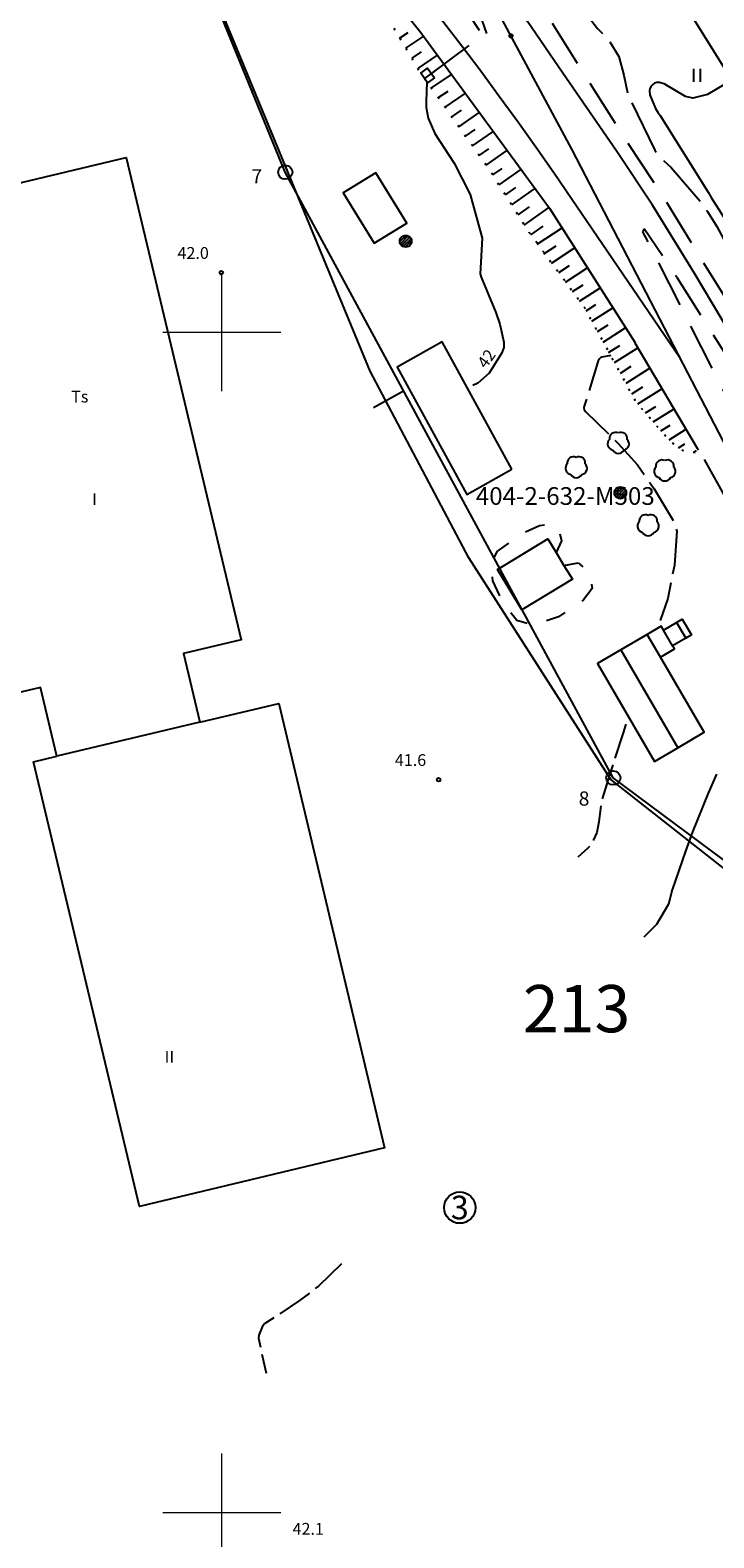
# Model space of a CAD drawing. Units: metres. Extents: x 25506270 to 25509794, y 6698875 to 6700986.
# Drawn here: x 25506384 to 25506442, y 6699398 to 6699526 of the extents above; entities that cross this region are included whole.
import ezdxf
from ezdxf.enums import TextEntityAlignment as Align

# ---------------------------------------------------------------- set-up
doc = ezdxf.new("R2010")
doc.units = ezdxf.units.M
for name, pattern in [('zm105', [12, 10, -2]), ('zm106', [6, 4, -2]), ('zm112', [2, 0.35, -1.65]), ('zm113', [4, 2, -2])]:
    doc.linetypes.add(name, pattern=pattern)
doc.layers.get('0').update_dxf_attribs({"lineweight": 25})
for name, color, linetype, lineweight in [('11_62', 7, 'Continuous', 25), ('15_0_1504_Lehtipuu', 7, 'Continuous', 25), ('25_0_0_Maanpinnan korkeus.Maanpinnan_korkeus_tekstit.Maanpinnan_korkeus.Anno_Maanpinnan_korkeus.0', 7, 'Continuous', 25), ('25_0_0_Maanpinnan korkeus.Maanpinnan_korkeus_tekstit.Välikäyräluku.Anno_kork_välikäyräluku.0', 7, 'Continuous', 25), ('25_0_2503_Maanpinnan korkeus', 7, 'Continuous', 25), ('25_0_2520_Korkeusk�yr�', 7, 'Continuous', 25), ('25_0_2523_Apuk�yr�', 7, 'Continuous', 25), ('64_0_0_Hallintayks  ras  tj.Määräalat.Määräalan tunnus.Anno_maara_alan_tunnus.0', 7, 'Continuous', 25), ('65_0_0_Kiinteistöt.Kiinteistö_tekstit.Kiint_Alueen_KTU_Tontti.Anno_Kiint_alueet_KTU_tontti.0', 7, 'Continuous', 25), ('65_0_0_Kiinteistöt.Kiinteistö_tekstit.Korttelin numero.Anno_Kiint_Kort_nro.0', 7, 'Continuous', 25), ('65_0_0_Kiinteistöt.Kiinteistö_tekstit.Pisteen nro.Anno_Kiint_Pisteet_Nro.0', 7, 'Continuous', 25), ('65_0_6537_Tontinraja', 7, 'Continuous', 25), ('65_0_65901_Pyykki', 7, 'Continuous', 25), ('70_0_0_Rakennukset.Rakennukset_tekstit.Kerrosluku.Anno_Rakennus_Kerrosluku.0', 7, 'Continuous', 25), ('70_0_0_Rakennukset.Rakennukset_tekstit.Rakennuksen nimi.Anno_Rakennus_Rak_nimi.0', 7, 'Continuous', 25), ('70_0_7011_Asuinrakennus', 7, 'Continuous', 25), ('70_0_7018_Talous- ja varastorakennus', 7, 'Continuous', 25), ('70_0_7056_Maanalainen rakenne maakellari', 7, 'Continuous', 25), ('70_0_7065_Harjaviiva', 7, 'Continuous', 25), ('70_0_70916_Portaat', 7, 'Continuous', 25), ('75_0_7531_Puu tai rauta-aita', 7, 'Continuous', 25), ('75_0_7549_Luiskan alareuna', 7, 'Continuous', 25), ('75_0_7550_Luiskan yl�reuna', 7, 'Continuous', 25), ('75_0_75928_Luiskan viettoviiva', 7, 'Continuous', 25), ('81_0_8118_Pientareen reuna', 7, 'Continuous', 25), ('82_0_8222_S�hk�istetty rautatie', 7, 'Continuous', 25), ('82_0_8238_S�hk�radan johdonkannatin', 7, 'Continuous', 25), ('82_0_8239_S�hk�radan kannatinpylv�s', 7, 'Continuous', 25), ('87_0_8703_Niitty', 7, 'Continuous', 25), ('91_0_9105_S�hk�pylv�s', 7, 'Continuous', 25), ('D-SYMBOLI-025', 7, 'Continuous', 25)]:
    doc.layers.add(name, color=color, linetype=linetype, lineweight=lineweight)
doc.styles.add('Arial', font='arial.ttf')
doc.styles.get("Standard").update_dxf_attribs({"font": 'txt', "width": 0.8})
doc.linetypes.add('zm114', pattern='A,3,[24,KARTTA,S=0.8,R=0,X=0,Y=0],1', length=4)
doc.linetypes.add('zm517', pattern='A,68,["Z",Standard,S=5,R=0,X=0,Y=-2.5],68,-0.0001', length=136.0001)

# ---------------------------------------------------------------- blocks, each defined once
blk = doc.blocks.new('9002001')
at = {"color": 0, "linetype": 'Continuous', "lineweight": 0}
for p, q in [((0, -5), (0, 5)), ((-5, 0), (5, 0))]:
    blk.add_line(p, q, dxfattribs=at)
blk = doc.blocks.new('12')
at = {"color": 0, "linetype": 'Continuous'}
blk.add_circle((0, 0), 0.5, dxfattribs=at)
blk = doc.blocks.new('34')
at = {"color": 0, "linetype": 'Continuous'}
for p, q in [((-0.5, 0.25), (0.5, 0.25)), ((0.5, -0.25), (-0.5, -0.25))]:
    blk.add_line(p, q, dxfattribs=at)
blk = doc.blocks.new('126')
at = {"layer": '11_62', "color": 0, "linetype": 'Continuous'}
for centre, start, end in [((-0.49, 0), 118.1546, 241.8454), ((-0.15, 0.47), 46.1546, 169.8454), ((0.4, 0.29), 334.1546, 97.8454), ((0.4, -0.29), 262.1945, 25.8854), ((-0.15, -0.47), 190.0962, 313.787)]:
    blk.add_arc(centre, 0.667, start, end, dxfattribs=at)
blk = doc.blocks.new('yympy20-k')
at = {"color": 8}
blk.add_circle((0, 0), 1, dxfattribs=at)
blk = doc.blocks.new('19')
at = {"color": 0, "linetype": 'Continuous'}
for p, q in [((-0.5, 0), (-0.484, 0.125)), ((0.031, -0.5), (-0.5, 0.031)), ((-0.484, -0.125), (-0.5, 0)), ((-0.484, 0.125), (-0.438, 0.25)), ((-0.453, 0.219), (0.219, -0.453)), ((-0.438, 0.25), (-0.359, 0.359)), ((-0.359, 0.359), (-0.25, 0.438)), ((0.359, -0.359), (-0.359, 0.359)), ((-0.25, 0.438), (-0.125, 0.484)), ((-0.219, 0.453), (0.453, -0.219)), ((-0.125, 0.484), (0, 0.5)), ((0.5, -0.031), (-0.031, 0.5)), ((0, 0.5), (0.125, 0.484)), ((0.125, 0.484), (0.25, 0.438)), ((0.25, 0.438), (0.359, 0.359)), ((0.359, 0.359), (0.438, 0.25)), ((0.438, 0.25), (0.484, 0.125)), ((0.484, 0.125), (0.5, 0)), ((-0.438, -0.25), (-0.484, -0.125)), ((-0.359, -0.359), (-0.438, -0.25)), ((-0.25, -0.438), (-0.359, -0.359)), ((-0.125, -0.484), (-0.25, -0.438)), ((0, -0.5), (-0.125, -0.484)), ((0.125, -0.484), (0, -0.5)), ((0.25, -0.438), (0.125, -0.484)), ((0.359, -0.359), (0.25, -0.438)), ((0.438, -0.25), (0.359, -0.359)), ((0.484, -0.125), (0.438, -0.25)), ((0.5, 0), (0.484, -0.125))]:
    blk.add_line(p, q, dxfattribs=at)

msp = doc.modelspace()

# ---------------------------------------------------------------- linework, layer by layer
at = {"layer": '25_0_2520_Korkeusk�yr�', "color": 42}
msp.add_line((25506415.37, 6699495.02, 42), (25506412.84, 6699493.59, 42), dxfattribs=at)
at = {"layer": '25_0_2520_Korkeusk�yr�', "color": 42, "flags": 128}
for points, elevation in [([(25506417.35, 6699521.25), (25506417.28, 6699519.52), (25506417.3, 6699519.05), (25506417.47, 6699518.13), (25506418.04, 6699516.84), (25506419.65, 6699514.32), (25506421.01, 6699511.67), (25506422.02, 6699507.97), (25506421.87, 6699504.94), (25506421.94, 6699504.67), (25506423.19, 6699501.69), (25506423.52, 6699500.7), (25506423.88, 6699499.17), (25506423.86, 6699498.7), (25506423.69, 6699498.25), (25506422.64, 6699496.55), (25506421.67, 6699495.69), (25506421.23, 6699495.5)], 42), ([(25506442.64, 6699521.05), (25506441.11, 6699520.15), (25506439.86, 6699519.84), (25506439.25, 6699519.97), (25506437.43, 6699521.04), (25506437.01, 6699521.15), (25506436.82, 6699521.15), (25506436.63, 6699521.1), (25506436.48, 6699521), (25506436.34, 6699520.86), (25506436.24, 6699520.66), (25506436.19, 6699520.48), (25506436.23, 6699520.13), (25506436.7, 6699518.95), (25506436.94, 6699518.6), (25506437.02, 6699518.48), (25506437.09, 6699518.36), (25506441.16, 6699511.87), (25506441.42, 6699511.42), (25506443.57, 6699508.07)], 41), ([(25506441.88, 6699462.57), (25506441.16, 6699460.96), (25506439.84, 6699457.69), (25506439.24, 6699456.03), (25506438.12, 6699452.77), (25506437.81, 6699451.56), (25506436.8, 6699449.84), (25506435.71, 6699448.76)], 41)]:
    msp.add_lwpolyline(points, dxfattribs=dict(at, elevation=elevation))
at = {"layer": '25_0_2523_Apuk�yr�', "color": 42, "linetype": 'zm105', "ltscale": 0.464647, "elevation": 41.5, "flags": 128}
msp.add_lwpolyline([(25506402.38, 6699577.44), (25506403.1, 6699576.06), (25506403.54, 6699575.1), (25506404.57, 6699572.72), (25506405.49, 6699570.73), (25506406.51, 6699568.66), (25506408.2, 6699565.71), (25506410.12, 6699562.68), (25506410.94, 6699561.49), (25506411.99, 6699559.55), (25506414.22, 6699553.79), (25506414.33, 6699553.5), (25506414.59, 6699552.93), (25506416.43, 6699550.36), (25506416.85, 6699549.88), (25506419.18, 6699547.32), (25506420.37, 6699545.88), (25506421.94, 6699542.87), (25506422.87, 6699540.8), (25506424.03, 6699538.36), (25506425.49, 6699535.5), (25506426.35, 6699533.95), (25506427.76, 6699531.51), (25506428.39, 6699530.47), (25506429.74, 6699528.46), (25506431.81, 6699525.75), (25506432.76, 6699524.73), (25506433.61, 6699523.37), (25506434.02, 6699521.78), (25506434.38, 6699520.11), (25506436.66, 6699515.44), (25506437.03, 6699514.88), (25506438.03, 6699513.97), (25506440.48, 6699511.12), (25506441.11, 6699510.23), (25506441.9, 6699508.95), (25506443.24, 6699506.44), (25506443.96, 6699504.81), (25506444.43, 6699503.53), (25506445.32, 6699500.96), (25506445.42, 6699500.79), (25506445.62, 6699500.62), (25506446.33, 6699500.14), (25506448.96, 6699498.31), (25506449.76, 6699497.64), (25506449.86, 6699497.49), (25506451.2, 6699494.59), (25506452.03, 6699491.52), (25506451.67, 6699488.49), (25506451.59, 6699487.38), (25506451.63, 6699486.95)], dxfattribs=at)
at = {"layer": '25_0_2523_Apuk�yr�', "color": 42, "linetype": 'zm105', "ltscale": 0.383432, "elevation": 41.5, "flags": 128}
msp.add_lwpolyline([(25506432.92, 6699498.04), (25506432.15, 6699497.89), (25506432.09, 6699497.86), (25506431.97, 6699497.76), (25506431.86, 6699497.57), (25506431.83, 6699497.5), (25506430.67, 6699493.73), (25506430.65, 6699493.61), (25506430.68, 6699493.44), (25506430.77, 6699493.3), (25506433.55, 6699490.57), (25506435.18, 6699488.76), (25506436.58, 6699486.75), (25506437.79, 6699484.77), (25506438.26, 6699483.93), (25506438.5, 6699483.16), (25506438.31, 6699480.28), (25506437.74, 6699477.45), (25506437.1, 6699475.59)], dxfattribs=at)
at = {"layer": '25_0_2523_Apuk�yr�', "color": 42, "linetype": 'zm105', "ltscale": 0.302111, "elevation": 41.5, "flags": 128}
msp.add_lwpolyline([(25506434.19, 6699466.8), (25506433.96, 6699466.08), (25506432.98, 6699463.01), (25506432.12, 6699460.27), (25506431.91, 6699458.53), (25506431.75, 6699457.62), (25506431.26, 6699456.58), (25506430.99, 6699456.29), (25506430.14, 6699455.53)], dxfattribs=at)
at = {"layer": '25_0_2523_Apuk�yr�', "color": 42, "linetype": 'zm105', "ltscale": 0.306271, "elevation": 41.5, "flags": 128}
msp.add_lwpolyline([(25506410.12, 6699421.08), (25506408.17, 6699419.19), (25506406.58, 6699417.97), (25506403.63, 6699416.02), (25506403.45, 6699415.81), (25506403.12, 6699415.05), (25506403.1, 6699414.78), (25506403.74, 6699411.83)], dxfattribs=at)
at = {"layer": '65_0_6537_Tontinraja', "color": 20}
for p, q in [((25506405.37, 6699513.56), (25506394.25, 6699540.77)), ((25506470.76, 6699476.85), (25506435.19, 6699534.22)), ((25506433.13, 6699462.25), (25506405.37, 6699513.56)), ((25506459.44, 6699442.64), (25506433.13, 6699462.25))]:
    msp.add_line(p, q, dxfattribs=at)
at = {"layer": '70_0_7011_Asuinrakennus', "color": 0, "flags": 128}
msp.add_lwpolyline([(25506436.61, 6699463.63), (25506438.61, 6699464.8), (25506440.84, 6699466.11), (25506437.14, 6699472.48), (25506438.32, 6699473.17), (25506438.16, 6699473.44), (25506437.38, 6699474.77), (25506437.2, 6699475.1), (25506436.01, 6699474.4), (25506433.76, 6699473.09), (25506431.79, 6699471.93), (25506436.61, 6699463.63)], close=True, dxfattribs=at)
at = {"layer": '70_0_7018_Talous- ja varastorakennus', "color": 0}
msp.add_line((25506398.14, 6699466.97, 42.66), (25506386.04, 6699464.09, 42.66), dxfattribs=at)
at = {"layer": '70_0_7018_Talous- ja varastorakennus', "color": 0, "elevation": 42.66, "flags": 128}
msp.add_lwpolyline([(25506386.04, 6699464.09), (25506384.66, 6699469.91), (25506378.27, 6699468.4), (25506368.58, 6699509.25), (25506391.9, 6699514.81), (25506401.62, 6699473.95), (25506396.75, 6699472.79), (25506398.14, 6699466.97)], dxfattribs=at)
at = {"layer": '70_0_7018_Talous- ja varastorakennus', "color": 0, "flags": 128}
for points in [[(25506412.9, 6699507.54), (25506415.66, 6699509.24), (25506413.03, 6699513.52), (25506410.27, 6699511.81), (25506412.9, 6699507.54)], [(25506424.54, 6699488.4), (25506418.64, 6699499.19), (25506414.83, 6699497.05), (25506420.73, 6699486.26), (25506424.54, 6699488.4)], [(25506425.4, 6699476.49), (25506423.34, 6699479.91), (25506427.6, 6699482.49), (25506428.29, 6699481.35), (25506428.96, 6699480.25), (25506429.67, 6699479.08), (25506425.4, 6699476.49)]]:
    msp.add_lwpolyline(points, close=True, dxfattribs=at)
at = {"layer": '70_0_7018_Talous- ja varastorakennus', "color": 0}
msp.add_polyline3d([(25506398.14, 6699466.97, 42.66), (25506404.81, 6699468.56, 41.98), (25506413.78, 6699430.9, 41.98), (25506393.02, 6699425.93, 41.98), (25506384.06, 6699463.62, 41.98), (25506386.04, 6699464.09, 42.66)], dxfattribs=at)
at = {"layer": '70_0_7056_Maanalainen rakenne maakellari', "color": 0, "linetype": 'zm113', "ltscale": 0.866455, "flags": 128}
msp.add_lwpolyline([(25506428.96, 6699480.25), (25506430.15, 6699480.48), (25506430.86, 6699479.86), (25506431.25, 6699479.14), (25506431.34, 6699478.28), (25506430.61, 6699477.32), (25506428.49, 6699475.89), (25506426.39, 6699475.16), (25506424.97, 6699475.59), (25506423.82, 6699477.04), (25506422.94, 6699478.93), (25506422.81, 6699480.41), (25506423.29, 6699481.42), (25506425.51, 6699483), (25506426.9, 6699483.64), (25506428.01, 6699483.74), (25506428.57, 6699483.15), (25506428.76, 6699482.34), (25506428.29, 6699481.35)], dxfattribs=at)
at = {"layer": '70_0_7065_Harjaviiva', "color": 0}
for p, q in [((25506437.14, 6699472.48), (25506436.01, 6699474.4)), ((25506433.76, 6699473.09), (25506438.61, 6699464.8))]:
    msp.add_line(p, q, dxfattribs=at)
at = {"layer": '70_0_70916_Portaat', "color": 0}
msp.add_line((25506438.49, 6699475.42), (25506439.27, 6699474.08), dxfattribs=at)
at = {"layer": '70_0_70916_Portaat', "color": 0, "flags": 128}
msp.add_lwpolyline([(25506437.38, 6699474.77), (25506438.49, 6699475.42), (25506438.97, 6699475.7), (25506439.75, 6699474.36), (25506439.27, 6699474.08), (25506438.16, 6699473.44)], dxfattribs=at)
at = {"layer": '75_0_7531_Puu tai rauta-aita', "color": 0, "linetype": 'zm114', "ltscale": 1.452033}
msp.add_polyline3d([(25506460.39, 6699440.52, 40.41), (25506432.93, 6699462.1, 41.35), (25506420.91, 6699480.88, 41.85), (25506412.55, 6699496.71, 42.02), (25506400.02, 6699527.05, 41.85), (25506394.39, 6699539.05, 41.45), (25506373.43, 6699558.63, 40.59), (25506352.51, 6699579.59, 41.7), (25506337.21, 6699588.67, 41.52), (25506333.62, 6699586.29, 41.62), (25506328.7, 6699561.49, 43.85)], dxfattribs=at)
at = {"layer": '75_0_7549_Luiskan alareuna', "color": 0, "linetype": 'zm112', "ltscale": 0.493097, "flags": 128}
msp.add_lwpolyline([(25506440.23, 6699490.17), (25506440.51, 6699489.71), (25506438.99, 6699489.99), (25506437.93, 6699490.77), (25506437.03, 6699491.8), (25506435.08, 6699494.07), (25506430.74, 6699502.03), (25506426.01, 6699508.46), (25506422.69, 6699513.7), (25506417.42, 6699521.14), (25506416.83, 6699521.96), (25506413.21, 6699528.05)], dxfattribs=at)
at = {"layer": '75_0_7550_Luiskan yl�reuna', "color": 0, "flags": 128}
msp.add_lwpolyline([(25506413.17, 6699528.61), (25506413.39, 6699529.74), (25506416.83, 6699525.39), (25506427.73, 6699510.51), (25506434.97, 6699499.16), (25506434.97, 6699499.11), (25506440.23, 6699490.17)], dxfattribs=at)
at = {"layer": '75_0_75928_Luiskan viettoviiva', "color": 0}
for p, q in [((25506415.04, 6699524.91), (25506415.76, 6699525.4)), ((25506415.56, 6699524.06), (25506417.09, 6699525.08)), ((25506416.1, 6699523.21), (25506416.89, 6699523.75)), ((25506416.65, 6699522.37), (25506418.25, 6699523.47)), ((25506417.2, 6699521.53), (25506418.01, 6699522.09)), ((25506417.73, 6699520.69), (25506419.43, 6699521.85)), ((25506418.28, 6699519.85), (25506419.15, 6699520.44)), ((25506418.9, 6699519.06), (25506420.6, 6699520.22)), ((25506419.48, 6699518.24), (25506420.29, 6699518.81)), ((25506420.63, 6699516.61), (25506421.45, 6699517.18)), ((25506421.79, 6699514.98), (25506422.59, 6699515.54)), ((25506422.93, 6699513.33), (25506423.73, 6699513.89)), ((25506424, 6699511.64), (25506424.87, 6699512.26)), ((25506425.07, 6699509.94), (25506426.04, 6699510.62)), ((25506426.15, 6699508.26), (25506427.21, 6699508.99)), ((25506426.7, 6699507.47), (25506428.81, 6699508.85)), ((25506427.26, 6699506.64), (25506428.31, 6699507.32)), ((25506427.91, 6699505.87), (25506429.91, 6699507.17)), ((25506428.51, 6699505.06), (25506429.43, 6699505.67)), ((25506429.1, 6699504.26), (25506430.99, 6699505.49)), ((25506429.69, 6699503.45), (25506430.57, 6699504.03)), ((25506430.28, 6699502.65), (25506432.07, 6699503.8)), ((25506430.85, 6699501.83), (25506431.67, 6699502.35)), ((25506431.31, 6699500.94), (25506433.09, 6699502.08)), ((25506431.81, 6699500.07), (25506432.71, 6699500.64)), ((25506432.73, 6699498.29), (25506433.68, 6699498.89)), ((25506433.73, 6699496.55), (25506434.66, 6699497.14)), ((25506434.69, 6699494.8), (25506435.63, 6699495.39)), ((25506435.2, 6699493.94), (25506437.24, 6699495.22)), ((25506435.86, 6699493.17), (25506436.74, 6699493.72)), ((25506436.52, 6699492.4), (25506438.28, 6699493.51)), ((25506437.17, 6699491.64), (25506437.94, 6699492.12)), ((25506438.65, 6699490.2), (25506439.19, 6699490.54)), ((25506439.97, 6699489.84), (25506440.19, 6699489.99))]:
    msp.add_line(p, q, dxfattribs=at)
at = {"layer": '75_0_75928_Luiskan viettoviiva', "color": 0, "flags": 128}
for points in [[(25506420.06, 6699517.42), (25506421.76, 6699518.6), (25506421.79, 6699518.62)], [(25506421.21, 6699515.8), (25506422.93, 6699516.98), (25506422.97, 6699517.01)], [(25506422.37, 6699514.16), (25506424.09, 6699515.36), (25506424.15, 6699515.4)], [(25506423.47, 6699512.48), (25506425.28, 6699513.75), (25506425.33, 6699513.79)], [(25506424.54, 6699510.79), (25506426.46, 6699512.14), (25506426.51, 6699512.18)], [(25506425.59, 6699509.08), (25506427.65, 6699510.53), (25506427.69, 6699510.56)], [(25506432.27, 6699499.17), (25506434.12, 6699500.35), (25506434.18, 6699500.4)], [(25506433.25, 6699497.43), (25506435.14, 6699498.64), (25506435.21, 6699498.69)], [(25506434.21, 6699495.68), (25506436.18, 6699496.92), (25506436.24, 6699496.96)], [(25506437.86, 6699490.89), (25506439.26, 6699491.77), (25506439.28, 6699491.78)]]:
    msp.add_lwpolyline(points, dxfattribs=at)
at = {"layer": '81_0_8118_Pientareen reuna', "color": 0, "linetype": 'zm106', "flags": 128}
for points in [[(25506391.74, 6699560.3), (25506400.83, 6699551.31), (25506406.59, 6699545.23), (25506415.68, 6699533.88), (25506416.46, 6699532.95), (25506416.85, 6699532.32), (25506417.17, 6699532.06), (25506417.32, 6699531.75), (25506420.91, 6699526.93), (25506422.43, 6699524.58), (25506422.54, 6699524.97), (25506421.54, 6699527.87), (25506409.36, 6699551.02)], [(25506421.22, 6699536.11), (25506427.62, 6699526.72), (25506434.15, 6699516.34), (25506437.1, 6699511.91), (25506442.54, 6699503.03), (25506449.62, 6699490.2), (25506458.93, 6699473.51), (25506457.84, 6699472.79), (25506457.51, 6699472.89), (25506452.88, 6699480.23), (25506447.93, 6699489.3), (25506444.04, 6699495.93), (25506438.56, 6699504.59), (25506435.74, 6699508.77), (25506435.62, 6699508.51), (25506442.23, 6699495.45), (25506445.16, 6699490.32), (25506451.86, 6699477.86), (25506457.59, 6699467.8), (25506463.37, 6699457.22), (25506481.13, 6699423.7), (25506491.05, 6699405.47), (25506504.38, 6699380.14), (25506516.28, 6699358.35)], [(25506440.82, 6699489.21), (25506445.18, 6699481.45), (25506450.53, 6699471.47), (25506460.92, 6699452.28), (25506474.14, 6699427.36), (25506488.68, 6699401.92), (25506489.05, 6699400.94), (25506508.04, 6699364.91), (25506508.5, 6699364.19), (25506511.86, 6699357.89), (25506512.88, 6699355.11)]]:
    msp.add_lwpolyline(points, dxfattribs=at)
at = {"layer": '82_0_8222_S�hk�istetty rautatie', "color": 0, "linetype": 'zm517', "flags": 128}
for points in [[(25506443.95, 6699487.87), (25506439.44, 6699496.57), (25506429.62, 6699515.52), (25506421.7, 6699530.3), (25506412.48, 6699548.27), (25506410, 6699552.91), (25506401.88, 6699568), (25506388.41, 6699593.77), (25506381.31, 6699607.47), (25506364.24, 6699639.44), (25506350.09, 6699666.42), (25506347.93, 6699670.92), (25506345.85, 6699675.4), (25506341.72, 6699684.92), (25506338.37, 6699693.32), (25506337.68, 6699694.98), (25506334.36, 6699704.04), (25506331.26, 6699712.98), (25506328.35, 6699722.07), (25506325.54, 6699731.88), (25506323.48, 6699739.82), (25506320.84, 6699750.91), (25506318.74, 6699760.47), (25506317.73, 6699765.27), (25506316.28, 6699773.19), (25506315.58, 6699778.1), (25506314.35, 6699787.64), (25506313.81, 6699792.45), (25506313.8, 6699793.21), (25506313.73, 6699793.33), (25506313.21, 6699798.12), (25506312.07, 6699810.1), (25506311.37, 6699818.93), (25506311.11, 6699823.88), (25506310.95, 6699831.54), (25506310.89, 6699836.43), (25506311.01, 6699844.96), (25506311.05, 6699866.39), (25506311.08, 6699873.16), (25506311.81, 6699914.74), (25506315.03, 6700094.92), (25506317.5, 6700231.12), (25506317.55, 6700231.48), (25506317.55, 6700235.03), (25506317.82, 6700249.42), (25506318.66, 6700295.09), (25506319.48, 6700335.46), (25506319.53, 6700340.79), (25506319.65, 6700344.87)], [(25506460.68, 6699468.61), (25506453.2, 6699482.27), (25506445.52, 6699495.74), (25506439.98, 6699505.05), (25506436.46, 6699510.76), (25506433.44, 6699515.33), (25506428.85, 6699521.94), (25506425.87, 6699526.32), (25506421.27, 6699533.46), (25506416.58, 6699541.36), (25506412.65, 6699547.94)]]:
    msp.add_lwpolyline(points, dxfattribs=at)
at = {"layer": '82_0_8222_S�hk�istetty rautatie', "color": 0, "linetype": 'zm517'}
msp.add_lwpolyline([(25506301.12, 6699617.52, -0.142373), (25506429.61, 6699511.34), (25506438.77, 6699497.87)], format="xyb", dxfattribs=at)
at = {"layer": '82_0_8238_S�hk�radan johdonkannatin', "color": 0}
msp.add_line((25506417.73, 6699521.91), (25506420.92, 6699524.3), dxfattribs=at)
at = {"layer": '82_0_8239_S�hk�radan kannatinpylv�s', "color": 0, "flags": 128}
msp.add_lwpolyline([(25506417.99, 6699521.55), (25506417.42, 6699521.14), (25506416.84, 6699521.96), (25506417.4, 6699522.37), (25506417.99, 6699521.55)], close=True, dxfattribs=at)

# ---------------------------------------------------------------- block references
at = {"layer": '15_0_1504_Lehtipuu', "color": 90, "xscale": 0.8, "yscale": 0.8, "zscale": 0.8, "rotation": 90}
for p in [(25506433.56, 6699490.67), (25506430, 6699488.6), (25506437.5, 6699488.33), (25506436.09, 6699483.69)]:
    msp.add_blockref('126', p, dxfattribs=at)
at = {"layer": '25_0_2503_Maanpinnan korkeus', "color": 42, "xscale": 0.3, "yscale": 0.3, "zscale": 0.3, "rotation": 90}
for p in [(25506424.48, 6699525.1, 41.92), (25506399.95, 6699505.05, 42.05), (25506418.35, 6699462.09, 41.59)]:
    msp.add_blockref('12', p, dxfattribs=at)
at = {"layer": '65_0_0_Kiinteistöt.Kiinteistö_tekstit.Kiint_Alueen_KTU_Tontti.Anno_Kiint_alueet_KTU_tontti.0', "color": 7, "xscale": 1.328376534348354, "yscale": 1.328376534348354, "zscale": 1.328376534348354}
msp.add_blockref('yympy20-k', (25506420.14, 6699425.84), dxfattribs=at)
at = {"layer": '65_0_65901_Pyykki', "color": 20, "xscale": 1.2, "yscale": 1.2, "zscale": 1.2, "rotation": 90}
for p in [(25506405.37, 6699513.56), (25506433.13, 6699462.25)]:
    msp.add_blockref('12', p, dxfattribs=at)
at = {"layer": '87_0_8703_Niitty', "color": 90, "xscale": 1.1, "yscale": 1.1, "zscale": 1.1, "rotation": 90}
msp.add_blockref('34', (25506440.22, 6699521.78), dxfattribs=at)
at = {"layer": '91_0_9105_S�hk�pylv�s', "color": 0, "rotation": 90}
for p in [(25506415.56, 6699507.71), (25506433.73, 6699486.4)]:
    msp.add_blockref('19', p, dxfattribs=at)
at = {"layer": 'D-SYMBOLI-025', "color": 2, "linetype": 'Continuous'}
for p in [(25506400, 6699500), (25506400, 6699400)]:
    msp.add_blockref('9002001', p, dxfattribs=at)

# ---------------------------------------------------------------- texts
at = {"layer": '25_0_0_Maanpinnan korkeus.Maanpinnan_korkeus_tekstit.Maanpinnan_korkeus.Anno_Maanpinnan_korkeus.0', "color": 42, "style": 'Arial'}
for s, p in [('42.0', (25506397.57, 6699506.72)), ('41.6', (25506415.97, 6699463.76)), ('42.1', (25506407.31, 6699398.63))]:
    msp.add_text(s, height=1, dxfattribs=at).set_placement(p, align=Align.MIDDLE_CENTER)
at = {"layer": '25_0_0_Maanpinnan korkeus.Maanpinnan_korkeus_tekstit.Välikäyräluku.Anno_kork_välikäyräluku.0', "color": 42, "style": 'Arial'}
msp.add_text('42', height=1, rotation=53.8979, dxfattribs=at).set_placement((25506422.39, 6699497.77), align=Align.MIDDLE_CENTER)
at = {"layer": '64_0_0_Hallintayks  ras  tj.Määräalat.Määräalan tunnus.Anno_maara_alan_tunnus.0', "color": 6, "style": 'Arial'}
msp.add_text('404-2-632-M503', height=1.5, dxfattribs=at).set_placement((25506429.07, 6699486.13), align=Align.MIDDLE_CENTER)
at = {"layer": '65_0_0_Kiinteistöt.Kiinteistö_tekstit.Kiint_Alueen_KTU_Tontti.Anno_Kiint_alueet_KTU_tontti.0', "color": 7, "style": 'Arial'}
msp.add_text('3', height=2, dxfattribs=at).set_placement((25506420.14, 6699425.85), align=Align.MIDDLE_CENTER)
at = {"layer": '65_0_0_Kiinteistöt.Kiinteistö_tekstit.Korttelin numero.Anno_Kiint_Kort_nro.0', "color": 7, "style": 'Arial'}
msp.add_text('213', height=4, dxfattribs=at).set_placement((25506430.03, 6699442.7), align=Align.MIDDLE_CENTER)
at = {"layer": '65_0_0_Kiinteistöt.Kiinteistö_tekstit.Pisteen nro.Anno_Kiint_Pisteet_Nro.0', "color": 7, "style": 'Arial'}
for s, p in [('7', (25506402.96, 6699513.21)), ('8', (25506430.66, 6699460.5))]:
    msp.add_text(s, height=1.2, dxfattribs=at).set_placement(p, align=Align.MIDDLE_CENTER)
at = {"layer": '70_0_0_Rakennukset.Rakennukset_tekstit.Kerrosluku.Anno_Rakennus_Kerrosluku.0', "color": 7, "style": 'Arial'}
for s, p in [('I', (25506389.22, 6699485.87)), ('II', (25506395.56, 6699438.61))]:
    msp.add_text(s, height=1, dxfattribs=at).set_placement(p, align=Align.MIDDLE_CENTER)
at = {"layer": '70_0_0_Rakennukset.Rakennukset_tekstit.Rakennuksen nimi.Anno_Rakennus_Rak_nimi.0', "color": 7, "style": 'Arial'}
msp.add_text('Ts', height=1, dxfattribs=at).set_placement((25506387.97, 6699494.55), align=Align.MIDDLE_CENTER)

doc.saveas('drawing.dxf')
